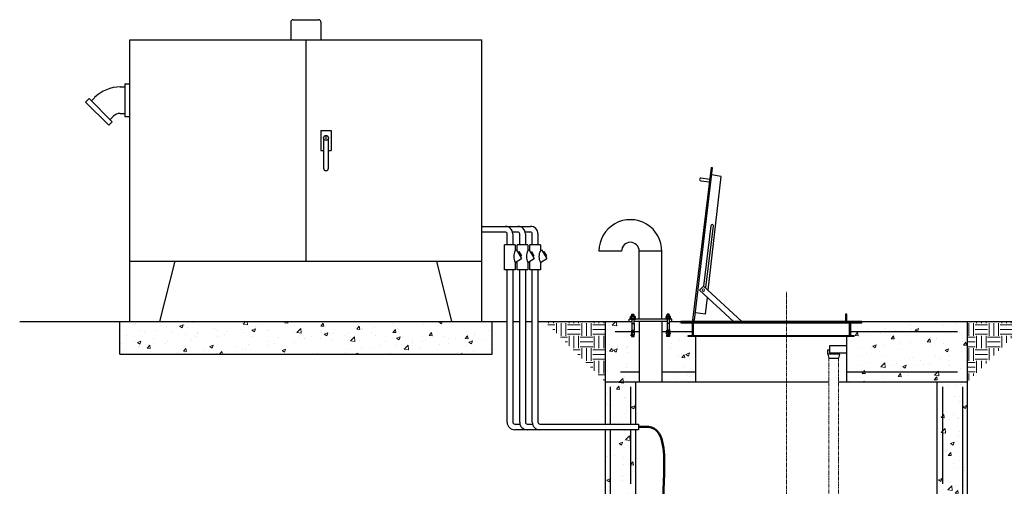
# Model space of a CAD drawing. Units: inches. Extents: x -152 to 340, y -18 to 301.
# Drawn here: x -152 to 43, y 87 to 180 of the extents above; entities that cross this region are included whole.
import ezdxf

# ---------------------------------------------------------------- set-up
doc = ezdxf.new("R2010")
doc.units = ezdxf.units.IN
doc.header["$MEASUREMENT"] = 0
for name, pattern in [('CENTER2', [1.125, 0.75, -0.125, 0.125, -0.125]), ('HIDDEN2', [0.1875, 0.125, -0.0625]), ('PHANTOM2', [1.25, 0.625, -0.125, 0.125, -0.125, 0.125, -0.125])]:
    doc.linetypes.add(name, pattern=pattern)
doc.layers.add('1', color=7, linetype='Continuous')
doc.layers.add('Hidden', color=7, linetype='HIDDEN2', lineweight=0)

msp = doc.modelspace()

# ---------------------------------------------------------------- hatches: boundary and pattern name
at = {"layer": 'Hidden'}
h = msp.add_hatch(dxfattribs=at)
h.set_pattern_fill('AR-CONC', color=256, style=0)
h.paths.add_polyline_path([(-58.5, 113.5), (-58.5, 120), (-132.5, 120), (-132.5, 113.5)])
h = msp.add_hatch(dxfattribs=at)
h.set_pattern_fill('EARTH', color=256, scale=10, style=0)
h.set_pattern_definition([(0, (-96, 1e-14), (2.5, 2.5), [2.5, -2.5]), (0, (-96, 0.9375), (2.5, 2.5), [2.5, -2.5]), (0, (-96, 1.875), (2.5, 2.5), [2.5, -2.5]), (90, (-95.6875, 2.1875), (-2.5, 2.5), [2.5, -2.5]), (90, (-94.75, 2.1875), (-2.5, 2.5), [2.5, -2.5]), (90, (-93.8125, 2.1875), (-2.5, 2.5), [2.5, -2.5])])
h.paths.add_polyline_path([(-36, 120), (-48, 120), (-36, 108)])
h = msp.add_hatch(dxfattribs=at)
h.set_pattern_fill('AR-CONC', color=256, style=0)
h.paths.add_polyline_path([(-29.25, 120), (-30.31, 120), (-30.31, 119.59), (-30.28, 119.59), (-30.28, 118.26), (-30.24, 118.26), (-30.24, 118.15), (-30.31, 118.15), (-30.31, 117.89), (-30.56, 117.89), (-30.56, 117.77), (-30.68, 117.77), (-30.68, 118.15), (-30.75, 118.15), (-30.75, 118.26), (-30.72, 118.26), (-30.72, 119.59), (-30.69, 119.59), (-30.69, 120), (-36, 120), (-36, 108), (-29.25, 108)])
edge = h.paths.add_edge_path(flags=16)
edge.add_ellipse((-30.39, 117.35), major_axis=(0.012, -0.208), ratio=0.767678, start_angle=270, end_angle=327.6654)
edge.add_line((-30.46, 117.16), (-30.5, 117.16))
edge = h.paths.add_edge_path(flags=16)
edge.add_ellipse((-30.76, 117.25), major_axis=(0.075, 0.102), ratio=0.515167, start_angle=179.2292, end_angle=242.3025)
edge.add_ellipse((-30.76, 117.25), major_axis=(0.075, 0.102), ratio=0.515167, start_angle=242.3025, end_angle=304.4673)
edge.add_line((-30.68, 117.24), (-30.68, 117.27))
edge.add_ellipse((-30.76, 117.25), major_axis=(0.075, 0.102), ratio=0.515167, start_angle=242.3025, end_angle=304.4673, ccw=False)
edge.add_line((-30.75, 117.12), (-30.75, 117.13))
h.paths.add_polyline_path([(-36, 99.62), (-30, 99.62), (-30, 108), (-36, 108)])
h.paths.add_polyline_path([(-36, 82), (-32.6, 82), (-32.44, 86.75), (-30, 86.75), (-30, 98.5), (-36, 98.5)])
h.paths.add_polyline_path([(-36, 54), (-30, 54), (-30, 86.75), (-32.44, 86.75), (-32.6, 82), (-36, 82)])
h.paths.add_polyline_path([(-30, 42), (-36, 42), (-36, 22), (-32.6, 22), (-32.44, 26.75), (-30, 26.75)])
h.paths.add_polyline_path([(-36, 0), (-42, 0), (-42, -12), (0, -12), (0, 0), (-30, 0), (-30, 26.75), (-32.44, 26.75), (-32.6, 22), (-36, 22)])
h.paths.add_polyline_path([(-30, 0), (-24, 0), (-30, 6)], flags=17)
h.paths.add_polyline_path([(8.06, -3.11), (8.06, -3.23), (7.94, -3.23), (7.94, -2.85), (7.87, -2.85), (7.87, -2.74), (7.9, -2.74), (7.9, 0), (0, 0), (0, -12), (42, -12), (42, 0), (36, 0), (36, 22), (32.6, 22), (32.44, 26.75), (30, 26.75), (30, 0), (17.34, 0), (17.34, -2.74), (17.37, -2.74), (17.37, -2.85), (17.31, -2.85), (17.31, -3.11), (17.05, -3.11), (17.05, -3.23), (16.93, -3.23), (16.93, -2.85), (16.87, -2.85), (16.87, -2.74), (16.9, -2.74), (16.9, 0), (8.34, 0), (8.34, -2.74), (8.37, -2.74), (8.37, -2.85), (8.31, -2.85), (8.31, -3.11)])
h.paths.add_polyline_path([(24, 0), (30, 0), (30, 6)], flags=16)
h.paths.add_polyline_path([(30, 26.75), (32.44, 26.75), (32.6, 22), (36, 22), (36, 57.85), (30, 57.85)])
h.paths.add_polyline_path([(30, 68.25), (30, 61.85), (36, 61.85), (36, 68.25)])
h.paths.add_polyline_path([(36, 75.75), (36, 82), (32.6, 82), (32.44, 86.75), (30, 86.75), (30, 75.75)])
h.paths.add_polyline_path([(32.44, 86.75), (32.6, 82), (36, 82), (36, 108), (30, 108), (30, 86.75)])
h.paths.add_polyline_path([(36, 108), (36, 120), (15, 120), (15, 119.75), (12.75, 119.75), (12.75, 117.25), (13.5, 117.25), (13.5, 117), (12, 117), (12, 108)])
h.paths.add_polyline_path([(-24.75, 108), (-18, 108), (-18, 117), (-19.5, 117), (-19.5, 117.25), (-18.75, 117.25), (-18.75, 119.75), (-21, 119.75), (-21, 120), (-23.31, 120), (-23.31, 119.59), (-23.28, 119.59), (-23.28, 118.26), (-23.25, 118.26), (-23.25, 118.15), (-23.32, 118.15), (-23.32, 117.77), (-23.44, 117.77), (-23.44, 117.89), (-23.69, 117.89), (-23.69, 118.15), (-23.75, 118.15), (-23.75, 118.26), (-23.72, 118.26), (-23.72, 119.59), (-23.69, 119.59), (-23.69, 120), (-24.75, 120)])
h = msp.add_hatch(dxfattribs=at)
h.set_pattern_fill('EARTH', color=256, scale=10, style=0)
h.paths.add_polyline_path([(48, 120), (36, 120), (36, 108)])

# ---------------------------------------------------------------- linework, layer by layer
for p, q in [((-98.5, 179.5), (-98.5, 176)), ((-98, 180), (-93, 180)), ((-92.5, 179.5), (-92.5, 176)), ((-130.5, 120), (-130.5, 176)), ((-130.5, 176), (-60.5, 176)), ((-95.5, 176), (-95.5, 132)), ((-60.5, 120), (-60.5, 176)), ((-132.38, 166.63), (-131.5, 166.63)), ((-131.5, 167.25), (-131.5, 160.75)), ((-131.5, 167.25), (-130.5, 167.25)), ((-138.12, 163.88), (-137.5, 164.5)), ((-138.56, 164.32), (-139.27, 163.62)), ((-139.27, 163.62), (-134.67, 159.02)), ((-138.56, 164.32), (-133.97, 159.73)), ((-134.41, 160.17), (-133.79, 160.79)), ((-132.38, 161.38), (-131.5, 161.38)), ((-131.5, 160.75), (-130.5, 160.75)), ((-133.97, 159.73), (-134.67, 159.02)), ((-92.5, 158), (-92.5, 154)), ((-92.5, 158), (-90.5, 158)), ((-91.5, 156.75), (-91.5, 156.25)), ((-90.5, 158), (-90.5, 154)), ((-92, 156.5), (-92, 150.5)), ((-91, 150.5), (-91, 156.5)), ((-92.5, 154), (-92, 154)), ((-91, 154), (-90.5, 154)), ((-14.97, 150.62), (-18.63, 120.25)), ((-18.25, 120.25), (-14.69, 150.53)), ((-15.53, 126.25), (-12.96, 148.85)), ((-14.97, 150.62), (-14.71, 150.59)), ((-12.96, 148.85), (-14.88, 149.19)), ((-60.5, 138.92), (-50.87, 138.92)), ((-55.87, 137.79), (-60.5, 137.79)), ((-55.5, 135.28), (-55.5, 137.42)), ((-53.37, 137.79), (-54.42, 137.79)), ((-54.37, 137.42), (-54.37, 135.28)), ((-53, 135.28), (-53, 137.42)), ((-50.87, 137.79), (-51.92, 137.79)), ((-51.87, 137.42), (-51.87, 135.28)), ((-50.5, 135.28), (-50.5, 137.42)), ((-49.37, 137.42), (-49.37, 135.28)), ((-53.87, 135.28), (-56, 135.28)), ((-56, 130.28), (-56, 135.28)), ((-53.87, 135.28), (-53.87, 134.1)), ((-51.37, 135.28), (-53.5, 135.28)), ((-53.5, 133.98), (-53.5, 135.28)), ((-51.37, 135.28), (-51.37, 134.1)), ((-48.87, 135.28), (-51, 135.28)), ((-51, 133.98), (-51, 135.28)), ((-48.87, 135.28), (-48.87, 134.1)), ((-53.87, 134.1), (-53.65, 134.23)), ((-53.65, 134.23), (-52.62, 132.52)), ((-53.39, 133.81), (-53.18, 133.94)), ((-53.18, 133.94), (-52.66, 133.08)), ((-52.88, 132.95), (-52.66, 133.08)), ((-51.37, 134.1), (-51.15, 134.23)), ((-51.15, 134.23), (-50.12, 132.52)), ((-50.89, 133.81), (-50.68, 133.94)), ((-50.68, 133.94), (-50.16, 133.08)), ((-50.38, 132.95), (-50.16, 133.08)), ((-48.87, 134.1), (-48.65, 134.23)), ((-48.65, 134.23), (-47.62, 132.52)), ((-48.39, 133.81), (-48.18, 133.94)), ((-48.18, 133.94), (-47.66, 133.08)), ((-47.88, 132.95), (-47.66, 133.08)), ((-32.75, 134), (-37.25, 134)), ((-24.75, 134), (-29.25, 134)), ((-29.25, 120.5), (-29.25, 134)), ((-24.75, 120.5), (-24.75, 134)), ((-130.5, 132), (-60.5, 132)), ((-124.5, 120), (-121.5, 132)), ((-66.5, 120), (-69.5, 132)), ((-53.87, 131.76), (-52.62, 132.52)), ((-53.87, 131.76), (-53.87, 130.28)), ((-53.5, 130.28), (-53.5, 131.99)), ((-51.37, 131.76), (-50.12, 132.52)), ((-51.37, 131.76), (-51.37, 130.28)), ((-51, 130.28), (-51, 131.99)), ((-48.87, 131.76), (-47.62, 132.52)), ((-48.87, 131.76), (-48.87, 130.28)), ((-53.87, 130.28), (-56, 130.28)), ((-55.5, 100), (-55.5, 130.28)), ((-54.37, 130.28), (-54.37, 100)), ((-51.37, 130.28), (-53.5, 130.28)), ((-53, 100), (-53, 130.28)), ((-51.87, 130.28), (-51.87, 100)), ((-48.87, 130.28), (-51, 130.28)), ((-50.5, 100), (-50.5, 130.28)), ((-49.37, 130.28), (-49.37, 100)), ((-16.5, 127), (-17.25, 126.25)), ((-10.48, 120.03), (-17.25, 126.25)), ((-8.88, 120), (-16.5, 127)), ((-16.08, 121.48), (-15.7, 124.76)), ((-16.08, 121.48), (-18.08, 121.72)), ((12, 121.5), (11.75, 121.5)), ((11.75, 121.5), (11.75, 120)), ((12, 120), (12, 121.5)), ((-152.37, 120), (-55.5, 120)), ((-132.5, 113.5), (-132.5, 120)), ((-58.5, 113.5), (-58.5, 120)), ((-54.37, 120), (-53, 120)), ((-51.87, 120), (-50.5, 120)), ((-49.37, 120), (-36, 120)), ((-36, 120), (-36, 99.62)), ((-36, 120), (-30.69, 120)), ((-22.75, 120.5), (-31.25, 120.5)), ((-31.25, 120), (-31.25, 120.5)), ((-30.72, 119.59), (-30.28, 119.59)), ((-23.69, 120), (-30.31, 120)), ((-29.25, 120), (-29.25, 108)), ((-24.75, 120), (-24.75, 108)), ((-23.28, 119.59), (-23.72, 119.59)), ((-23.31, 120), (36, 120)), ((-22.75, 120), (-22.75, 120.5)), ((15, 120), (-21, 120)), ((-21, 120), (-21, 119.75)), ((-21, 119.75), (15, 119.75)), ((-18.75, 119.75), (-18.75, 117.25)), ((-18.25, 120.25), (-18.63, 120.25)), ((-18.5, 119.75), (-18.5, 117.25)), ((12.5, 119.75), (12.5, 117.25)), ((12.75, 119.75), (12.75, 117.25)), ((15, 119.75), (15, 120)), ((36, 120), (60, 120)), ((36, 74.25), (36, 120)), ((-34, 118), (-29.25, 118)), ((-24.75, 118), (-18.75, 118)), ((12.75, 118), (34, 118)), ((-19.5, 117), (-19.5, 117.25)), ((-19.5, 117.25), (13.5, 117.25)), ((13.5, 117), (-19.5, 117)), ((-18, 108), (-18, 117)), ((12, 108), (12, 117)), ((13.5, 117), (13.5, 117.25)), ((-132.5, 113.5), (-58.5, 113.5)), ((8.23, 113.5), (8.23, 114.37)), ((10.54, 113.5), (8.23, 113.5)), ((8.23, 113.5), (8.43, 112.75)), ((8.25, 114.37), (8.62, 114.37)), ((8.62, 115.25), (12, 115.25)), ((8.62, 113.75), (8.62, 115.25)), ((8.62, 113.75), (12, 113.75)), ((10.54, 113.5), (10.33, 112.75)), ((10.54, 113.5), (10.54, 113.75)), ((8.43, 112.75), (10.33, 112.75)), ((-33, 110), (-29.25, 110)), ((-24.75, 110), (-18, 110)), ((12, 110), (34, 110)), ((-36, 108), (8.43, 108)), ((-30, 108), (-30, 99.62)), ((10.33, 108), (36, 108)), ((30, 74.25), (30, 108)), ((-35, 107), (-35, 99.62)), ((-31, 107), (-31, 99.62)), ((31, 107), (31, 87.75)), ((35, 107), (35, 83)), ((-54, 99.62), (-52.95, 99.62)), ((-29.37, 98.5), (-54, 98.5)), ((-51.5, 99.62), (-50.45, 99.62)), ((-49, 99.62), (-29.37, 99.62)), ((-36, 98.5), (-36, 52)), ((-35, 98.5), (-35, 83)), ((-31, 98.5), (-31, 87.75)), ((-30, 98.5), (-30, 52)), ((-29.37, 99.62), (-29.37, 98.5))]:
    msp.add_line(p, q)
for points in [[(-15.23, 148.25), (-16.98, 148.5, 1.15301), (-16.98, 148), (-15.3, 147.76)], [(-16, 126.75), (-14.5, 139, 1.129918), (-15, 139), (-16.5, 127)]]:
    msp.add_lwpolyline(points, format="xyb")
msp.add_circle((-91.5, 156.5), 0.5)
at = {"lineweight": 0}
msp.add_circle((-16.5, 126.25), 0.25, dxfattribs=at)
for centre, radius, start, end in [((-98, 179.5), 0.5, 90, 180), ((-93, 179.5), 0.5, 0, 90), ((-132.38, 159.38), 7.25, 90, 135), ((-132.38, 159.38), 2, 90, 135), ((-91.5, 150.5), 0.5, 180, 0), ((-31, 134), 6.25, 358.8983, 180), ((-55.87, 137.42), 1.5, 0, 90), ((-55.87, 137.42), 0.375, 0, 90), ((-53.37, 137.42), 1.5, 0, 90), ((-53.37, 137.42), 0.375, 0, 90), ((-50.87, 137.42), 1.5, 0, 90), ((-50.87, 137.42), 0.375, 0, 90), ((-31, 134), 1.75, 0, 180), ((-51.79, 132.93), 2.39, 150.7352, 209.2648), ((-49.29, 132.93), 2.39, 150.7352, 209.2648), ((-46.79, 132.93), 2.39, 150.7352, 209.2648), ((-54, 100), 1.5, 180, 270), ((-54, 100), 0.375, 180, 270), ((-51.5, 100), 1.5, 180, 270), ((-51.5, 100), 0.375, 180, 270), ((-49, 100), 1.5, 180, 270), ((-49, 100), 0.375, 180, 270)]:
    msp.add_arc(centre, radius, start, end)
at = {"lineweight": 50}
msp.add_spline([(-29.37, 99.06), (-26.83, 98.94), (-24.31, 89.78), (-24.56, 67.37), (-22.66, 59.11), (-12, 54.07), (-7.03, 49.6), (-4.48, 36.67)], degree=3, dxfattribs=at)
at = {"layer": '1', "color": 7, "linetype": 'Continuous'}
for p, q in [((-30.69, 121.33), (-30.75, 121.24)), ((-30.69, 121.44), (-30.31, 121.44)), ((-30.69, 121.33), (-30.69, 121.44)), ((-30.69, 121.03), (-30.69, 121.33)), ((-30.69, 121.33), (-30.31, 121.33)), ((-30.31, 121.33), (-30.31, 121.44)), ((-30.31, 121.03), (-30.31, 121.33)), ((-30.31, 121.33), (-30.25, 121.24)), ((-23.69, 121.33), (-23.75, 121.24)), ((-23.31, 121.44), (-23.69, 121.44)), ((-23.69, 121.33), (-23.69, 121.44)), ((-23.69, 121.03), (-23.69, 121.33)), ((-23.31, 121.33), (-23.69, 121.33)), ((-23.31, 121.33), (-23.31, 121.44)), ((-23.31, 121.03), (-23.31, 121.33)), ((-23.31, 121.33), (-23.25, 121.24)), ((-31, 120.5), (-31, 120.63)), ((-31, 120.63), (-30, 120.63)), ((-31, 120.5), (-30, 120.5)), ((-30.96, 120.99), (-30.85, 121.03)), ((-30.96, 120.99), (-30.9, 121.03)), ((-30.96, 120.66), (-30.96, 120.99)), ((-30.9, 120.63), (-30.96, 120.66)), ((-30.85, 120.63), (-30.96, 120.66)), ((-30.9, 121.03), (-30.1, 121.03)), ((-30.9, 121.03), (-30.73, 121.03)), ((-30.85, 121.03), (-30.73, 120.99)), ((-30.85, 120.63), (-30.73, 120.66)), ((-30.75, 121.03), (-30.75, 121.24)), ((-30.75, 121.03), (-30.69, 121.03)), ((-30.75, 120.5), (-30.25, 120.5)), ((-30.5, 121.03), (-30.73, 120.99)), ((-30.73, 120.66), (-30.73, 120.99)), ((-30.73, 120.66), (-30.5, 120.63)), ((-30.72, 119.59), (-30.72, 118.26)), ((-30.69, 120.5), (-30.69, 119.59)), ((-30.27, 120.99), (-30.5, 121.03)), ((-30.27, 120.66), (-30.5, 120.63)), ((-30.31, 121.03), (-30.25, 121.03)), ((-30.31, 120.5), (-30.31, 119.59)), ((-30.28, 119.59), (-30.28, 118.26)), ((-30.27, 120.99), (-30.15, 121.03)), ((-30.27, 120.99), (-30.27, 120.66)), ((-30.15, 120.63), (-30.27, 120.66)), ((-30.25, 121.03), (-30.25, 121.24)), ((-30.04, 120.99), (-30.15, 121.03)), ((-30.15, 120.63), (-30.04, 120.66)), ((-30.04, 120.99), (-30.1, 121.03)), ((-30.1, 120.63), (-30.04, 120.66)), ((-30.04, 120.99), (-30.04, 120.66)), ((-30, 120.63), (-30, 120.5)), ((-23, 120.63), (-24, 120.63)), ((-24, 120.63), (-24, 120.5)), ((-23, 120.5), (-24, 120.5)), ((-23.96, 120.99), (-23.9, 121.03)), ((-23.96, 120.99), (-23.85, 121.03)), ((-23.96, 120.99), (-23.96, 120.66)), ((-23.9, 120.63), (-23.96, 120.66)), ((-23.85, 120.63), (-23.96, 120.66)), ((-23.1, 121.03), (-23.9, 121.03)), ((-23.73, 120.99), (-23.85, 121.03)), ((-23.85, 120.63), (-23.73, 120.66)), ((-23.75, 121.03), (-23.75, 121.24)), ((-23.69, 121.03), (-23.75, 121.03)), ((-23.25, 120.5), (-23.75, 120.5)), ((-23.73, 120.99), (-23.5, 121.03)), ((-23.73, 120.99), (-23.73, 120.66)), ((-23.73, 120.66), (-23.5, 120.63)), ((-23.72, 119.59), (-23.72, 118.26)), ((-23.69, 120.5), (-23.69, 119.59)), ((-23.5, 121.03), (-23.27, 120.99)), ((-23.27, 120.66), (-23.5, 120.63)), ((-23.25, 121.03), (-23.31, 121.03)), ((-23.31, 120.5), (-23.31, 119.59)), ((-23.28, 119.59), (-23.28, 118.26)), ((-23.1, 121.03), (-23.27, 121.03)), ((-23.15, 121.03), (-23.27, 120.99)), ((-23.27, 120.66), (-23.27, 120.99)), ((-23.15, 120.63), (-23.27, 120.66)), ((-23.25, 121.03), (-23.25, 121.24)), ((-23.04, 120.99), (-23.15, 121.03)), ((-23.15, 120.63), (-23.04, 120.66)), ((-23.04, 120.99), (-23.1, 121.03)), ((-23.1, 120.63), (-23.04, 120.66)), ((-23.04, 120.66), (-23.04, 120.99)), ((-23, 120.5), (-23, 120.63)), ((-30.84, 117.14), (-30.75, 117.59)), ((-30.72, 118.26), (-30.75, 118.26)), ((-30.75, 118.26), (-30.75, 118.15)), ((-30.75, 118.15), (-30.24, 118.15)), ((-30.68, 117.89), (-30.75, 117.89)), ((-30.75, 117.89), (-30.75, 117.59)), ((-30.72, 118.26), (-30.28, 118.26)), ((-30.68, 118.15), (-30.68, 117.89)), ((-30.68, 118.15), (-30.31, 118.15)), ((-30.68, 117.89), (-30.62, 117.89)), ((-30.62, 117.63), (-30.68, 117.27)), ((-30.62, 117.89), (-30.62, 117.77)), ((-30.62, 117.77), (-30.56, 117.77)), ((-30.62, 117.63), (-30.56, 117.63)), ((-30.56, 117.77), (-30.56, 117.89)), ((-30.56, 117.89), (-30.24, 117.89)), ((-30.56, 117.63), (-30.55, 117.34)), ((-30.31, 118.15), (-30.31, 117.89)), ((-30.28, 118.26), (-30.24, 118.26)), ((-30.24, 118.15), (-30.24, 118.26)), ((-30.24, 117.89), (-30.24, 117.59)), ((-30.24, 117.59), (-30.23, 117.35)), ((-23.75, 117.59), (-23.77, 117.35)), ((-23.75, 118.15), (-23.75, 118.26)), ((-23.72, 118.26), (-23.75, 118.26)), ((-23.25, 118.15), (-23.75, 118.15)), ((-23.44, 117.89), (-23.75, 117.89)), ((-23.75, 117.89), (-23.75, 117.59)), ((-23.28, 118.26), (-23.72, 118.26)), ((-23.32, 118.15), (-23.69, 118.15)), ((-23.69, 118.15), (-23.69, 117.89)), ((-23.44, 117.63), (-23.45, 117.34)), ((-23.44, 117.77), (-23.44, 117.89)), ((-23.38, 117.77), (-23.44, 117.77)), ((-23.38, 117.63), (-23.44, 117.63)), ((-23.32, 117.89), (-23.38, 117.89)), ((-23.38, 117.89), (-23.38, 117.77)), ((-23.38, 117.63), (-23.32, 117.27)), ((-23.32, 118.15), (-23.32, 117.89)), ((-23.32, 117.89), (-23.25, 117.89)), ((-23.28, 118.26), (-23.25, 118.26)), ((-23.25, 118.26), (-23.25, 118.15)), ((-23.25, 117.89), (-23.25, 117.59)), ((-23.16, 117.14), (-23.25, 117.59)), ((-30.75, 117.16), (-30.75, 117)), ((-30.75, 117.16), (-30.46, 117.16)), ((-30.75, 117), (-30.25, 117)), ((-30.3, 117.16), (-30.25, 117.16)), ((-30.25, 117), (-30.25, 117.16)), ((-23.75, 117), (-23.75, 117.16)), ((-23.7, 117.16), (-23.75, 117.16)), ((-23.25, 117), (-23.75, 117)), ((-23.25, 117.16), (-23.54, 117.16)), ((-23.25, 117.16), (-23.25, 117))]:
    msp.add_line(p, q, dxfattribs=at)
for centre, major_axis, ratio, start_param, end_param in [((-30.76, 117.25), (0.075, 0.102), 0.515167, 3.12814, 5.313957), ((-30.39, 117.35), (0.012, -0.208), 0.767678, 4.712389, 7.853982)]:
    msp.add_ellipse(centre, major_axis=major_axis, ratio=ratio, start_param=start_param, end_param=end_param, dxfattribs=at)
msp.add_ellipse((-30.37, 117.31), major_axis=(-0.0047, 0.0631), ratio=0.684897, dxfattribs=at)
at = {"layer": '1', "color": 7, "linetype": 'Continuous', "extrusion": (0, 0, -1)}
for centre, major_axis, ratio, start_param, end_param in [((-23.61, 117.35), (-0.012, -0.208), 0.767678, 4.712389, 7.853982), ((-23.24, 117.25), (-0.075, 0.102), 0.515167, 3.12814, 5.313957)]:
    msp.add_ellipse(centre, major_axis=major_axis, ratio=ratio, start_param=start_param, end_param=end_param, dxfattribs=at)
msp.add_ellipse((-23.62, 117.31), major_axis=(0.0047, 0.0631), ratio=0.684897, dxfattribs=at)
at = {"layer": 'Hidden', "linetype": 'CENTER2'}
msp.add_line((0, -18), (0, 126), dxfattribs=at)
at = {"layer": 'Hidden', "linetype": 'PHANTOM2'}
for p, q in [((8.43, 112.75), (8.43, 60.94)), ((10.33, 60.94), (10.33, 112.75))]:
    msp.add_line(p, q, dxfattribs=at)

doc.saveas('drawing.dxf')
